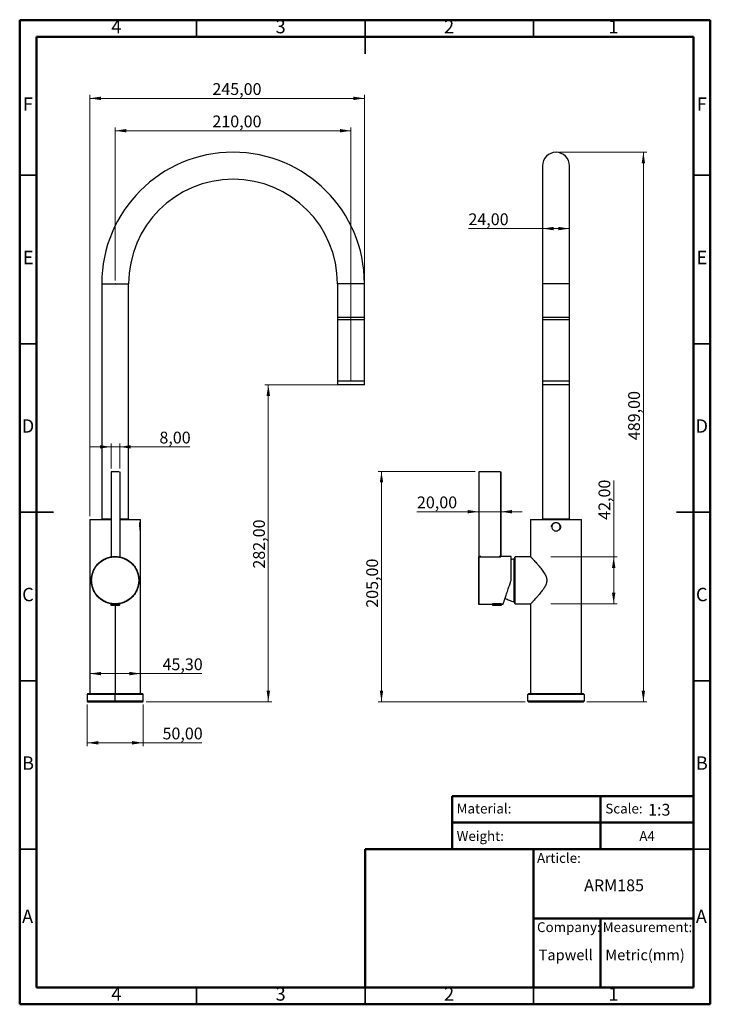
# Model space of a CAD drawing. Units: millimetres. Extents: x 2 to 208, y 2 to 295.
import ezdxf

# ---------------------------------------------------------------- set-up
doc = ezdxf.new("R2010")
doc.units = ezdxf.units.MM
doc.header["$PDSIZE"] = -1
doc.styles.add('SLDTEXTSTYLE0', font='TXT', dxfattribs={"width": 0.7})
doc.styles.add('SLDTEXTSTYLE1', font='TXT', dxfattribs={"width": 0.75})
doc.dimstyles.new('SLDDIMSTYLE0', dxfattribs={"dimtxt": 3.5, "dimasz": 3.302, "dimexe": 0, "dimexo": 0.0625, "dimgap": 0.875, "dimtad": 1, "dimlfac": 3, "dimrnd": 1e-09, "dimzin": 12, "dimdsep": 46, "dimtxsty": 'SLDTEXTSTYLE1', "dimsah": 1, "dimcen": 0.09, "dimadec": 0, "dimazin": 3, "dimtfac": 1, "dimtofl": 0, "dimtmove": 0, "dimatfit": 3, "dimfxl": 0, "dimfrac": 2, "dimtolj": 1, "dimtzin": 12, "dimarcsym": 0})
doc.dimstyles.new('SLDDIMSTYLE1', dxfattribs={"dimtxt": 3.5, "dimasz": 3.302, "dimexe": 0, "dimexo": 0.0625, "dimgap": 0.875, "dimtad": 1, "dimlfac": 3, "dimrnd": 1e-09, "dimzin": 12, "dimdsep": 46, "dimtxsty": 'SLDTEXTSTYLE1', "dimsah": 1, "dimcen": 0.09, "dimadec": 0, "dimazin": 3, "dimtfac": 1, "dimtmove": 0, "dimatfit": 0, "dimfxl": 0, "dimfrac": 2, "dimtolj": 1, "dimtzin": 12, "dimarcsym": 0})

# ---------------------------------------------------------------- blocks, each defined once
blk = doc.blocks.new('_D')
at = {"color": 7, "linetype": 'Continuous', "lineweight": 0}
for p, q in [((30.84, 217.29), (30.84, 262.69)), ((30.84, 261.69), (100.84, 261.69)), ((100.84, 187.33), (100.84, 262.69))]:
    blk.add_line(p, q, dxfattribs=at)
at = {"color": 7, "linetype": 'Continuous', "lineweight": 18}
for points in [[(30.84, 261.69), (34.15, 261.18), (34.15, 262.2)], [(100.84, 261.69), (97.54, 262.2), (97.54, 261.18)]]:
    blk.add_solid(points, dxfattribs=at)
at = {"color": 7, "linetype": 'Continuous', "lineweight": 18, "insert": (59.7, 266.2), "char_height": 3.5, "attachment_point": 1, "style": 'SLDTEXTSTYLE1'}
blk.add_mtext('210,00', dxfattribs=at)
blk = doc.blocks.new('_D_1')
at = {"color": 7, "linetype": 'Continuous', "lineweight": 0}
for p, q in [((99.84, 186.33), (75.3, 186.33)), ((76.3, 186.33), (76.3, 92.29)), ((40.01, 92.29), (77.3, 92.29))]:
    blk.add_line(p, q, dxfattribs=at)
at = {"color": 7, "linetype": 'Continuous', "lineweight": 18}
for points in [[(76.3, 186.33), (75.79, 183.03), (76.81, 183.03)], [(76.3, 92.29), (76.81, 95.59), (75.79, 95.59)]]:
    blk.add_solid(points, dxfattribs=at)
at = {"color": 7, "linetype": 'Continuous', "lineweight": 18, "insert": (71.79, 131.77), "char_height": 3.5, "attachment_point": 1, "rotation": 90, "style": 'SLDTEXTSTYLE1'}
blk.add_mtext('282,00', dxfattribs=at)
blk = doc.blocks.new('_D_2')
at = {"color": 7, "linetype": 'Continuous', "lineweight": 0}
for p, q in [((23.29, 147.29), (23.29, 272.29)), ((104.84, 187.4), (104.84, 272.29)), ((23.29, 271.29), (104.84, 271.29))]:
    blk.add_line(p, q, dxfattribs=at)
at = {"color": 7, "linetype": 'Continuous', "lineweight": 18}
for points in [[(23.29, 271.29), (26.6, 270.78), (26.6, 271.8)], [(104.84, 271.29), (101.54, 271.8), (101.54, 270.78)]]:
    blk.add_solid(points, dxfattribs=at)
at = {"color": 7, "linetype": 'Continuous', "lineweight": 18, "insert": (59.7, 275.8), "char_height": 3.5, "attachment_point": 1, "style": 'SLDTEXTSTYLE1'}
blk.add_mtext('245,00', dxfattribs=at)
blk = doc.blocks.new('_D_3')
at = {"color": 7, "linetype": 'Continuous', "lineweight": 0}
for p, q in [((29.61, 167.89), (23.26, 167.89)), ((29.61, 161.52), (29.61, 168.89)), ((29.61, 167.89), (32.18, 167.89)), ((32.18, 161.52), (32.18, 168.89)), ((32.18, 167.89), (53.04, 167.89))]:
    blk.add_line(p, q, dxfattribs=at)
at = {"color": 7, "linetype": 'Continuous', "lineweight": 18}
for points in [[(29.61, 167.89), (26.31, 168.39), (26.31, 167.38)], [(32.18, 167.89), (35.48, 167.38), (35.48, 168.39)]]:
    blk.add_solid(points, dxfattribs=at)
at = {"color": 7, "linetype": 'Continuous', "lineweight": 18, "insert": (43.98, 172.4), "char_height": 3.5, "attachment_point": 1, "style": 'SLDTEXTSTYLE1'}
blk.add_mtext('8,00', dxfattribs=at)
blk = doc.blocks.new('_D_4')
at = {"color": 7, "linetype": 'Continuous', "lineweight": 0}
for p, q in [((23.29, 100.62), (38.39, 100.62)), ((38.39, 100.62), (56.54, 100.62))]:
    blk.add_line(p, q, dxfattribs=at)
at = {"color": 7, "linetype": 'Continuous', "lineweight": 18}
for points in [[(23.29, 100.62), (26.6, 100.11), (26.6, 101.12)], [(38.39, 100.62), (35.09, 101.12), (35.09, 100.11)]]:
    blk.add_solid(points, dxfattribs=at)
at = {"color": 7, "linetype": 'Continuous', "lineweight": 18, "insert": (44.9, 105.13), "char_height": 3.5, "attachment_point": 1, "style": 'SLDTEXTSTYLE1'}
blk.add_mtext('45,30', dxfattribs=at)
blk = doc.blocks.new('_D_5')
at = {"color": 7, "linetype": 'Continuous', "lineweight": 0}
for p, q in [((22.51, 91.46), (22.51, 79.08)), ((39.18, 91.46), (39.18, 79.08)), ((22.51, 80.08), (39.18, 80.08)), ((39.18, 80.08), (56.54, 80.08))]:
    blk.add_line(p, q, dxfattribs=at)
at = {"color": 7, "linetype": 'Continuous', "lineweight": 18}
for points in [[(22.51, 80.08), (25.81, 79.58), (25.81, 80.59)], [(39.18, 80.08), (35.88, 80.59), (35.88, 79.58)]]:
    blk.add_solid(points, dxfattribs=at)
at = {"color": 7, "linetype": 'Continuous', "lineweight": 18, "insert": (44.9, 84.6), "char_height": 3.5, "attachment_point": 1, "style": 'SLDTEXTSTYLE1'}
blk.add_mtext('50,00', dxfattribs=at)
blk = doc.blocks.new('_D_6')
at = {"color": 7, "linetype": 'Continuous', "lineweight": 0}
for p, q in [((162.7, 255.29), (188.63, 255.29)), ((187.63, 255.29), (187.63, 92.29)), ((170.87, 92.29), (188.63, 92.29))]:
    blk.add_line(p, q, dxfattribs=at)
at = {"color": 7, "linetype": 'Continuous', "lineweight": 18}
for points in [[(187.63, 255.29), (187.12, 251.99), (188.14, 251.99)], [(187.63, 92.29), (188.14, 95.59), (187.12, 95.59)]]:
    blk.add_solid(points, dxfattribs=at)
at = {"color": 7, "linetype": 'Continuous', "lineweight": 18, "insert": (183.12, 169.88), "char_height": 3.5, "attachment_point": 1, "rotation": 90, "style": 'SLDTEXTSTYLE1'}
blk.add_mtext('489,00', dxfattribs=at)
blk = doc.blocks.new('_D_7')
at = {"color": 7, "linetype": 'Continuous', "lineweight": 0}
for q in [(135.7, 232.66), (165.7, 232.66)]:
    blk.add_line((157.7, 232.66), q, dxfattribs=at)
at = {"color": 7, "linetype": 'Continuous', "lineweight": 18}
for points in [[(157.7, 232.66), (161.01, 232.15), (161.01, 233.17)], [(165.7, 232.66), (162.4, 233.17), (162.4, 232.15)]]:
    blk.add_solid(points, dxfattribs=at)
at = {"color": 7, "linetype": 'Continuous', "lineweight": 18, "insert": (135.7, 237.17), "char_height": 3.5, "attachment_point": 1, "style": 'SLDTEXTSTYLE1'}
blk.add_mtext('24,00', dxfattribs=at)
blk = doc.blocks.new('_D_8')
at = {"color": 7, "linetype": 'Continuous', "lineweight": 0}
for p, q in [((137.75, 160.62), (108.89, 160.62)), ((109.89, 92.29), (109.89, 160.62)), ((152.54, 92.29), (108.89, 92.29))]:
    blk.add_line(p, q, dxfattribs=at)
at = {"color": 7, "linetype": 'Continuous', "lineweight": 18}
for points in [[(109.89, 160.62), (109.39, 157.32), (110.4, 157.32)], [(109.89, 92.29), (110.4, 95.59), (109.39, 95.59)]]:
    blk.add_solid(points, dxfattribs=at)
at = {"color": 7, "linetype": 'Continuous', "lineweight": 18, "insert": (105.38, 120.15), "char_height": 3.5, "attachment_point": 1, "rotation": 90, "style": 'SLDTEXTSTYLE1'}
blk.add_mtext('205,00', dxfattribs=at)
blk = doc.blocks.new('_D_9')
at = {"color": 7, "linetype": 'Continuous', "lineweight": 0}
for p, q in [((178.82, 135.24), (178.82, 157.88)), ((160.19, 135.24), (179.82, 135.24)), ((178.82, 135.24), (178.82, 121.34)), ((160.19, 121.34), (179.82, 121.34))]:
    blk.add_line(p, q, dxfattribs=at)
at = {"color": 7, "linetype": 'Continuous', "lineweight": 18}
for points in [[(178.82, 135.24), (178.31, 131.94), (179.33, 131.94)], [(178.82, 121.34), (179.33, 124.64), (178.31, 124.64)]]:
    blk.add_solid(points, dxfattribs=at)
at = {"color": 7, "linetype": 'Continuous', "lineweight": 18, "insert": (174.31, 146.24), "char_height": 3.5, "attachment_point": 1, "rotation": 90, "style": 'SLDTEXTSTYLE1'}
blk.add_mtext('42,00', dxfattribs=at)
blk = doc.blocks.new('_D_10')
at = {"color": 7, "linetype": 'Continuous', "lineweight": 0}
for p, q in [((138.75, 148.65), (120.42, 148.65)), ((138.75, 148.65), (145.32, 148.65)), ((145.32, 148.65), (151.67, 148.65))]:
    blk.add_line(p, q, dxfattribs=at)
at = {"color": 7, "linetype": 'Continuous', "lineweight": 18}
for points in [[(138.75, 148.65), (135.45, 149.16), (135.45, 148.15)], [(145.32, 148.65), (148.62, 148.15), (148.62, 149.16)]]:
    blk.add_solid(points, dxfattribs=at)
at = {"color": 7, "linetype": 'Continuous', "lineweight": 18, "insert": (120.42, 153.17), "char_height": 3.5, "attachment_point": 1, "style": 'SLDTEXTSTYLE1'}
blk.add_mtext('20,00', dxfattribs=at)

msp = doc.modelspace()

# ---------------------------------------------------------------- linework, layer by layer
at = {"color": 7, "linetype": 'Continuous', "lineweight": 50}
for p, q in [((2.5, 2.5), (2.5, 294.5)), ((2.5, 294.5), (207.5, 294.5)), ((207.5, 294.5), (207.5, 2.5)), ((7.5, 7.5), (7.5, 289.5)), ((7.5, 289.5), (202.5, 289.5)), ((202.5, 289.5), (202.5, 7.5)), ((130.87, 48.5), (130.87, 64.2894)), ((130.87, 64.2894), (202.5, 64.2894)), ((174.9355, 64.2894), (174.9355, 48.5)), ((130.87, 56.3947), (202.5, 56.3947)), ((105, 7.5), (105, 48.5)), ((105, 48.5), (202.5, 48.5)), ((155, 7.5), (155, 48.5)), ((155, 28), (202.5, 28)), ((174.9355, 28), (174.9355, 7.5)), ((202.5, 7.5), (7.5, 7.5)), ((207.5, 2.5), (2.5, 2.5))]:
    msp.add_line(p, q, dxfattribs=at)
at = {"color": 7, "linetype": 'Continuous', "lineweight": 35}
for p, q in [((55, 289.5), (55, 294.5)), ((105, 294.501), (105, 284.499)), ((105, 289.5), (105, 294.5)), ((155, 289.5), (155, 294.5)), ((7.5, 248.5), (2.5, 248.5)), ((202.5, 248.5), (207.5, 248.5)), ((7.5, 198.5), (2.5, 198.5)), ((202.5, 198.5), (207.5, 198.5)), ((2.499, 148.5), (12.501, 148.5)), ((7.5, 148.5), (2.5, 148.5)), ((207.501, 148.5), (197.499, 148.5)), ((202.5, 148.5), (207.5, 148.5)), ((7.5, 98.5), (2.5, 98.5)), ((202.5, 98.5), (207.5, 98.5)), ((7.5, 48.5), (2.5, 48.5)), ((202.5, 48.5), (207.5, 48.5)), ((55, 7.5), (55, 2.5)), ((105, 2.499), (105, 7.5)), ((105, 7.5), (105, 2.5)), ((155, 7.5), (155, 2.5))]:
    msp.add_line(p, q, dxfattribs=at)
at = {"color": 7, "linetype": 'Continuous', "lineweight": 25}
for p, q in [((157.7049, 251.2902), (157.7049, 216.2902)), ((165.7049, 216.2902), (165.7049, 251.2902)), ((26.8446, 216.2902), (26.8446, 146.2902)), ((26.8446, 216.2902), (34.8446, 216.2902)), ((34.8446, 146.2902), (34.8446, 216.2902)), ((96.8446, 216.2902), (96.8446, 206.3569)), ((104.8446, 216.2902), (96.8446, 216.2902)), ((104.8446, 206.3569), (104.8446, 216.2902)), ((157.7049, 216.2902), (157.7049, 206.3569)), ((165.7049, 216.2902), (157.7049, 216.2902)), ((165.7049, 206.3569), (165.7049, 216.2902)), ((96.8446, 206.3569), (96.9113, 206.2902)), ((96.8446, 206.3569), (104.8446, 206.3569)), ((96.9113, 206.2902), (96.8446, 206.2235)), ((96.8446, 206.2235), (96.8446, 205.6902)), ((104.8446, 206.2235), (96.8446, 206.2235)), ((96.8446, 205.6902), (96.9113, 205.6235)), ((96.8446, 205.6902), (104.8446, 205.6902)), ((96.9113, 205.6235), (96.8446, 205.5569)), ((96.8446, 205.5569), (96.8446, 187.4984)), ((104.8446, 205.5569), (96.8446, 205.5569)), ((104.7779, 206.2902), (96.9113, 206.2902)), ((104.7779, 205.6235), (96.9113, 205.6235)), ((104.7779, 206.2902), (104.8446, 206.3569)), ((104.8446, 206.2235), (104.7779, 206.2902)), ((104.7779, 205.6235), (104.8446, 205.6902)), ((104.8446, 205.5569), (104.7779, 205.6235)), ((104.8446, 205.6902), (104.8446, 206.2235)), ((104.8446, 187.4984), (104.8446, 205.5569)), ((157.7049, 206.3569), (157.7716, 206.2902)), ((157.7049, 206.3569), (157.7049, 206.2235)), ((157.7049, 206.3569), (165.7049, 206.3569)), ((157.7716, 206.2902), (157.7049, 206.2235)), ((157.7049, 206.2235), (157.7049, 205.6902)), ((165.7049, 206.2235), (157.7049, 206.2235)), ((157.7049, 205.6902), (157.7716, 205.6235)), ((157.7049, 205.6902), (157.7049, 205.5569)), ((157.7049, 205.6902), (165.7049, 205.6902)), ((157.7716, 205.6235), (157.7049, 205.5569)), ((157.7049, 205.5569), (157.7049, 187.4984)), ((165.7049, 205.5569), (157.7049, 205.5569)), ((165.6382, 206.2902), (157.7716, 206.2902)), ((165.6382, 205.6235), (157.7716, 205.6235)), ((165.6382, 206.2902), (165.7049, 206.3569)), ((165.7049, 206.2235), (165.6382, 206.2902)), ((165.6382, 205.6235), (165.7049, 205.6902)), ((165.7049, 205.5569), (165.6382, 205.6235)), ((165.7049, 206.2235), (165.7049, 206.3569)), ((165.7049, 205.6902), (165.7049, 206.2235)), ((165.7049, 205.5569), (165.7049, 205.6902)), ((165.7049, 187.4984), (165.7049, 205.5569)), ((96.8446, 187.4984), (96.9113, 187.4317)), ((96.8446, 187.4984), (104.8446, 187.4984)), ((96.8446, 187.4317), (96.8446, 186.3969)), ((104.8446, 187.4317), (96.8446, 187.4317)), ((104.7779, 187.4317), (104.8446, 187.4984)), ((104.8446, 186.3969), (104.8446, 187.4317)), ((157.7049, 187.4984), (157.7716, 187.4317)), ((157.7049, 187.4984), (157.7049, 187.4317)), ((157.7049, 187.4984), (165.7049, 187.4984)), ((157.7049, 187.4317), (157.7049, 186.3969)), ((165.7049, 187.4317), (157.7049, 187.4317)), ((165.6382, 187.4317), (165.7049, 187.4984)), ((165.7049, 187.4317), (165.7049, 187.4984)), ((165.7049, 186.3969), (165.7049, 187.4317)), ((96.8446, 186.3969), (96.9113, 186.3302)), ((96.8446, 186.3969), (104.8446, 186.3969)), ((104.7779, 186.3302), (96.9113, 186.3302)), ((104.7779, 186.3302), (104.8446, 186.3969)), ((157.7049, 186.3969), (157.7716, 186.3302)), ((157.7049, 186.3969), (157.7049, 146.2902)), ((157.7049, 186.3969), (165.7049, 186.3969)), ((165.6382, 186.3302), (157.7716, 186.3302)), ((165.6382, 186.3302), (165.7049, 186.3969)), ((165.7049, 146.2902), (165.7049, 186.3969)), ((29.6113, 160.6235), (32.0779, 160.6235)), ((29.6113, 160.5235), (29.6113, 135.2653)), ((32.1779, 160.5235), (32.1779, 135.2469)), ((138.7549, 160.6235), (145.2216, 160.6235)), ((145.2216, 160.5235), (138.7549, 160.5235)), ((138.7549, 160.5235), (138.7549, 135.2469)), ((145.2216, 160.5235), (145.2216, 135.2469)), ((145.3216, 160.5235), (145.3216, 135.2653)), ((23.2946, 146.2902), (23.2946, 94.6235)), ((26.8446, 146.3235), (26.8446, 146.4569)), ((29.5934, 146.4569), (26.8446, 146.4569)), ((34.8446, 146.4569), (32.1981, 146.4569)), ((34.8446, 146.4569), (34.8446, 146.3235)), ((38.3946, 145.4902), (38.3946, 146.2902)), ((154.1549, 146.2902), (154.1549, 135.3235)), ((157.7049, 146.4569), (157.7049, 146.3235)), ((161.7049, 146.4569), (157.7049, 146.4569)), ((161.7049, 146.4569), (161.7049, 146.3235)), ((165.7049, 146.4569), (161.7049, 146.4569)), ((165.7049, 146.3235), (165.7049, 146.4569)), ((169.2549, 94.6235), (169.2549, 146.2902)), ((38.3946, 94.6235), (38.3946, 142.9235)), ((30.4306, 135.2992), (30.8446, 135.3235)), ((139.4049, 135.3735), (138.7549, 135.3735)), ((138.7549, 135.2469), (145.2216, 135.2469)), ((148.3882, 135.3735), (144.8549, 135.3735)), ((148.3882, 134.4405), (149.3216, 134.7402)), ((149.5216, 134.5769), (149.3216, 134.7402)), ((149.5882, 135.2402), (149.5216, 135.1735)), ((154.1764, 135.2402), (149.5882, 135.2402)), ((29.5113, 121.2902), (29.5113, 120.9902)), ((30.8446, 121.2569), (30.3166, 121.2877)), ((30.8446, 120.9902), (30.8446, 121.2902)), ((30.8446, 121.2902), (30.8446, 120.9902)), ((30.8446, 121.2569), (30.8446, 94.6235)), ((32.1779, 120.9902), (32.1779, 121.2902)), ((138.7549, 121.2069), (142.9549, 121.2069)), ((142.8216, 121.2902), (142.8216, 120.9902)), ((145.3549, 121.2069), (145.9882, 121.2069)), ((145.4882, 120.9902), (145.4882, 121.2902)), ((149.3216, 121.8402), (149.5216, 122.0035)), ((149.5216, 121.4069), (149.5882, 121.3402)), ((149.5882, 121.3402), (154.1867, 121.3402)), ((154.1549, 121.2569), (154.1549, 94.6235)), ((22.6779, 94.6235), (22.5113, 94.4569)), ((22.5113, 94.4569), (22.5113, 92.4569)), ((30.8446, 94.4569), (30.8446, 94.6235)), ((30.8446, 92.4569), (30.8446, 94.4569)), ((39.1779, 94.4569), (39.0113, 94.6235)), ((39.1779, 92.4569), (39.1779, 94.4569)), ((153.3716, 94.4569), (153.5382, 94.6235)), ((153.3716, 92.4569), (153.3716, 94.4569)), ((169.8716, 94.6235), (170.0382, 94.4569)), ((170.0382, 94.4569), (170.0382, 92.4569)), ((22.5113, 92.4569), (22.6779, 92.2902)), ((30.8446, 92.2902), (30.8446, 92.4569)), ((39.0113, 92.2902), (39.1779, 92.4569)), ((153.5382, 92.2902), (153.3716, 92.4569)), ((170.0382, 92.4569), (169.8716, 92.2902))]:
    msp.add_line(p, q, dxfattribs=at)
for centre, radius, start, end in [((65.8446, 216.2902), 39, 0, 180), ((161.7049, 251.2902), 4, 0, 180), ((65.8446, 216.2902), 31, 0, 180), ((29.6113, 120.9902), 0.1, 180, 270), ((32.0779, 120.9902), 0.1, 270, 0)]:
    msp.add_arc(centre, radius, start, end, dxfattribs=at)
for points, knots in [([(23.2946, 146.2902), (23.3227, 146.2902), (23.3789, 146.2902), (23.8279, 146.2902), (24.5256, 146.2902), (25.4719, 146.2902), (26.6224, 146.2902), (27.9388, 146.2902), (28.9593, 146.2902), (29.5313, 146.2902), (29.6113, 146.2902)], [0, 0, 0, 0, 0.13961279, 0.27922557, 0.41883836, 0.55845114, 0.69806393, 0.83767671, 0.9772895, 1, 1, 1, 1]), ([(32.1779, 146.2902), (32.2245, 146.2902), (32.7627, 146.2902), (33.7501, 146.2902), (35.0669, 146.2902), (36.2172, 146.2902), (37.1636, 146.2902), (37.8613, 146.2902), (38.3103, 146.2902), (38.3665, 146.2902), (38.3946, 146.2902)], [0, 0, 0, 0, 0.01335856, 0.15430734, 0.29525612, 0.43620489, 0.57715367, 0.71810245, 0.85905122, 1, 1, 1, 1]), ([(38.1946, 144.1569), (38.1946, 143.9825), (38.1946, 143.6338), (38.1946, 143.3323), (38.1946, 143.2071), (38.1946, 143.2036)], [0, 0, 0, 0, 0.49296357, 0.98592713, 1, 1, 1, 1]), ([(38.2946, 144.1569), (38.2946, 143.9956), (38.2946, 143.673), (38.2946, 143.3941), (38.2946, 143.2783), (38.2946, 143.2751)], [0, 0, 0, 0, 0.49296327, 0.98592654, 1, 1, 1, 1]), ([(38.2946, 143.2751), (38.2946, 143.1755), (38.2946, 142.9735), (38.2946, 142.9404), (38.2946, 142.9235)], [0, 0, 0, 0, 0.49289706, 1, 1, 1, 1]), ([(160.4716, 144.1569), (160.4899, 143.9956), (160.5264, 143.673), (160.7219, 143.3941), (160.8393, 143.2783), (160.8426, 143.2751)], [0, 0, 0, 0, 0.49296327, 0.98592654, 1, 1, 1, 1]), ([(160.8426, 143.2751), (160.9671, 143.1778), (161.2197, 142.9805), (161.7049, 142.8946), (162.1902, 142.9805), (162.4427, 143.1778), (162.5672, 143.2751)], [0, 0, 0, 0, 0.24644863, 0.50000019, 0.75355175, 1, 1, 1, 1]), ([(162.5672, 143.2751), (162.5705, 143.2783), (162.688, 143.3941), (162.8834, 143.673), (162.92, 143.9956), (162.9382, 144.1569)], [0, 0, 0, 0, 0.01407344, 0.50703672, 1, 1, 1, 1]), ([(163.0382, 144.1569), (163.0185, 143.9825), (162.9789, 143.6338), (162.7677, 143.3323), (162.6407, 143.2071), (162.6372, 143.2036)], [0, 0, 0, 0, 0.49296357, 0.98592713, 1, 1, 1, 1]), ([(29.5704, 121.3854), (29.4528, 121.4043), (29.0563, 121.4683), (28.4091, 121.6785), (27.6474, 122.0064), (26.9342, 122.4251), (26.281, 122.9174), (25.6989, 123.4738), (25.0584, 124.2407), (24.4827, 125.2), (24.1106, 126.1889), (23.9333, 126.951), (23.8506, 127.4819), (23.81, 128.0192), (23.8094, 128.5605), (23.852, 129.108), (23.9329, 129.6278), (24.0524, 130.1401), (24.2045, 130.6283), (24.3972, 131.1174), (24.6359, 131.6109), (24.9314, 132.1148), (25.261, 132.5789), (25.6028, 132.9885), (25.9429, 133.3423), (26.3852, 133.7422), (26.9471, 134.1633), (27.6554, 134.5778), (28.4099, 134.9021), (29.067, 135.1146), (29.4764, 135.1805), (29.6093, 135.2018)], [0, 0, 0, 0, 0.01644604, 0.05549506, 0.09607965, 0.13704471, 0.17973787, 0.22308896, 0.26576038, 0.34313353, 0.40845977, 0.43679983, 0.46229828, 0.4864924, 0.51142433, 0.53579033, 0.56260687, 0.58780136, 0.61594226, 0.64346067, 0.6731129, 0.70629847, 0.74023244, 0.76714398, 0.7935447, 0.8194798, 0.86200304, 0.90248344, 0.94270561, 0.98141255, 1, 1, 1, 1]), ([(32.1632, 135.1872), (32.2652, 135.1707), (32.6458, 135.1088), (33.2773, 134.9025), (34.0384, 134.5758), (34.7509, 134.1579), (35.4037, 133.6668), (35.9857, 133.1115), (36.6268, 132.3454), (37.2037, 131.3863), (37.5767, 130.3974), (37.7548, 129.6351), (37.838, 129.1037), (37.879, 128.566), (37.88, 128.0244), (37.8378, 127.4771), (37.7572, 126.9574), (37.6381, 126.445), (37.4862, 125.9561), (37.2933, 125.4661), (37.0542, 124.9712), (36.7581, 124.466), (36.4277, 124.0009), (36.0851, 123.5905), (35.7445, 123.2363), (35.3016, 122.8363), (34.7393, 122.4152), (34.0309, 122.0011), (33.2766, 121.6776), (32.6333, 121.4687), (32.2379, 121.4047), (32.1188, 121.3854)], [0, 0, 0, 0, 0.01433743, 0.05349216, 0.09418336, 0.13524806, 0.17803771, 0.22150238, 0.26431363, 0.34201501, 0.40765979, 0.43613488, 0.46177074, 0.48610372, 0.51114639, 0.53558196, 0.56246904, 0.5877624, 0.6160179, 0.64370825, 0.67355348, 0.70695249, 0.74110707, 0.76816386, 0.79470588, 0.82077874, 0.86346946, 0.90410901, 0.94444279, 0.98325934, 1, 1, 1, 1]), ([(145.2216, 135.2469), (145.2342, 135.2472), (145.2535, 135.2476), (145.2767, 135.2499), (145.2954, 135.2527), (145.3099, 135.2566), (145.3198, 135.261), (145.3209, 135.2638), (145.3216, 135.2653)], [0, 0, 0, 0, 0.238082623, 0.364201979, 0.494844029, 0.694089823, 0.833808043, 1, 1, 1, 1]), ([(154.1549, 135.3235), (154.1635, 135.3143), (154.1808, 135.2956), (154.3204, 135.1455), (154.5418, 134.9068), (154.8475, 134.5746), (155.2277, 134.1582), (155.67, 133.6667), (156.1591, 133.1116), (156.8156, 132.3454), (157.5901, 131.3863), (158.2723, 130.3974), (158.6598, 129.6351), (158.8583, 129.1037), (158.9627, 128.566), (158.9652, 128.0244), (158.8577, 127.4771), (158.6653, 126.9574), (158.4059, 126.445), (158.1083, 125.9561), (157.7716, 125.4661), (157.4018, 124.9712), (157.001, 124.466), (156.614, 124.0009), (156.2635, 123.5905), (155.9547, 123.2363), (155.6001, 122.8363), (155.2208, 122.4149), (154.8444, 122.0021), (154.5418, 121.6738), (154.3213, 121.4359), (154.1811, 121.2851), (154.1636, 121.2662), (154.1549, 121.2569)], [0, 0, 0, 0, 0.03341717, 0.0673894, 0.10234219, 0.13866657, 0.17532437, 0.213522, 0.25232221, 0.29053911, 0.35990188, 0.41850191, 0.44392117, 0.46680588, 0.48852754, 0.51088273, 0.53269597, 0.55669763, 0.5792766, 0.60449983, 0.62921856, 0.65586091, 0.68567566, 0.71616491, 0.74031807, 0.7640117, 0.78728651, 0.82539583, 0.86167411, 0.89767942, 0.93233032, 0.96635672, 1, 1, 1, 1]), ([(145.9882, 121.2069), (145.9914, 121.2167), (145.9975, 121.2355), (146.046, 121.3772), (146.1145, 121.5792), (146.2094, 121.8599), (146.337, 122.2358), (146.5034, 122.7267), (146.6949, 123.2927), (146.9103, 123.9273), (147.1477, 124.628), (147.3887, 125.3405), (147.6294, 126.0501), (147.8511, 126.7051), (148.1074, 127.4601), (148.2846, 127.984), (148.3882, 128.2902)], [0, 0, 0, 0, 0.07461525, 0.14229644, 0.20558013, 0.26761858, 0.3412458, 0.41748132, 0.4964036, 0.56856673, 0.64569765, 0.72782953, 0.78808784, 0.85499327, 0.91523634, 1, 1, 1, 1]), ([(29.7995, 121.2902), (29.7293, 121.2902), (29.5601, 121.2902), (29.5293, 121.2902), (29.5113, 121.2902)], [0, 0, 0, 0, 0.41469493, 1, 1, 1, 1]), ([(29.7631, 121.2902), (29.7538, 121.2915), (29.6645, 121.3045), (29.6141, 121.3143), (29.6446, 121.3093), (29.6446, 121.3093)], [0, 0, 0, 0, 0.10381621, 0.9997483, 1, 1, 1, 1]), ([(31.9885, 121.3623), (31.8818, 121.338), (31.7525, 121.3085), (31.6181, 121.302), (31.5946, 121.3008)], [0, 0, 0, 0, 0.82480945, 1, 1, 1, 1]), ([(32.1779, 121.2902), (32.1599, 121.2902), (32.1291, 121.2902), (31.9598, 121.2902), (31.8896, 121.2902)], [0, 0, 0, 0, 0.5852533, 1, 1, 1, 1]), ([(143.3268, 121.2902), (143.2879, 121.2902), (143.1174, 121.2902), (142.8818, 121.2902), (142.8417, 121.2902), (142.8216, 121.2902)], [0, 0, 0, 0, 0.12867387, 0.56433694, 1, 1, 1, 1]), ([(144.9829, 121.2902), (144.88, 121.2902), (144.6319, 121.2902), (144.1549, 121.2902), (143.6779, 121.2902), (143.4298, 121.2902), (143.3268, 121.2902)], [0, 0, 0, 0, 0.20734262, 0.49998062, 0.79261861, 1, 1, 1, 1]), ([(145.4882, 121.2902), (145.4682, 121.2902), (145.428, 121.2902), (145.1925, 121.2902), (145.0219, 121.2902), (144.9829, 121.2902)], [0, 0, 0, 0, 0.43563772, 0.87127544, 1, 1, 1, 1]), ([(144.983, 121.2902), (145.0219, 121.2902), (145.1925, 121.2902), (145.428, 121.2902), (145.4682, 121.2902), (145.4882, 121.2902)], [0, 0, 0, 0, 0.12866936, 0.56433468, 1, 1, 1, 1])]:
    msp.add_open_spline(points, degree=3, knots=knots, dxfattribs=at)
for points in [[(154.1549, 146.2902), (154.183, 146.2902), (154.2392, 146.2902), (154.6882, 146.2902), (155.3859, 146.2902), (156.3321, 146.2902), (157.4833, 146.2902), (158.797, 146.2902), (160.2225, 146.2902), (161.7049, 146.2902), (163.1873, 146.2902), (164.6128, 146.2902), (165.9266, 146.2902), (167.0777, 146.2902), (168.0239, 146.2902), (168.7217, 146.2902), (169.1706, 146.2902), (169.2268, 146.2902), (169.2549, 146.2902)], [(38.1946, 144.1569), (38.1946, 144.3314), (38.1946, 144.6804), (38.1946, 145.1242), (38.1946, 145.4208), (38.1946, 145.5249), (38.1946, 145.4208), (38.1946, 145.1242), (38.1946, 144.6804), (38.1946, 144.3314), (38.1946, 144.1569)], [(38.2946, 145.3902), (38.2946, 145.3717), (38.2946, 145.3346), (38.2946, 145.0494), (38.2946, 144.6417), (38.2946, 144.3185), (38.2946, 144.1569)], [(160.3716, 144.1569), (160.3916, 144.3314), (160.4317, 144.6804), (160.74, 145.1242), (161.1808, 145.4208), (161.7049, 145.5249), (162.2291, 145.4208), (162.6698, 145.1242), (162.9781, 144.6804), (163.0182, 144.3314), (163.0382, 144.1569)], [(162.9382, 144.1569), (162.9197, 144.3183), (162.8826, 144.6411), (162.5974, 145.0517), (162.1898, 145.326), (161.7049, 145.4223), (161.2201, 145.326), (160.8124, 145.0517), (160.5272, 144.6411), (160.4901, 144.3183), (160.4716, 144.1569)], [(30.8446, 121.2069), (30.381, 121.2332), (29.4538, 121.286), (28.1165, 121.7071), (26.8839, 122.3618), (25.8036, 123.2495), (24.9171, 124.3295), (24.2583, 125.5621), (23.8526, 126.8994), (23.7156, 128.2902), (23.8526, 129.681), (24.2583, 131.0183), (24.9171, 132.2509), (25.8036, 133.3309), (26.8839, 134.2186), (28.1165, 134.8733), (29.4538, 135.2945), (30.381, 135.3472), (30.8446, 135.3735)], [(30.8446, 121.3069), (30.3875, 121.3329), (29.4734, 121.3848), (28.155, 121.8001), (26.9399, 122.4455), (25.8748, 123.3206), (25.0007, 124.3854), (24.3513, 125.6006), (23.9513, 126.919), (23.8163, 128.2902), (23.9513, 129.6614), (24.3513, 130.9798), (25.0007, 132.195), (25.8748, 133.2598), (26.9399, 134.1349), (28.155, 134.7803), (29.4734, 135.1956), (30.3875, 135.2475), (30.8446, 135.2735)], [(29.6113, 135.2653), (30.0224, 135.3194), (30.8446, 135.4276), (31.6668, 135.3194), (32.0779, 135.2653)], [(30.8446, 135.3735), (31.3082, 135.3472), (32.2354, 135.2945), (33.5727, 134.8733), (34.8053, 134.2186), (35.8856, 133.3309), (36.7721, 132.2509), (37.4309, 131.0183), (37.8366, 129.681), (37.9736, 128.2902), (37.8366, 126.8994), (37.4309, 125.5621), (36.7721, 124.3295), (35.8856, 123.2495), (34.8053, 122.3618), (33.5727, 121.7071), (32.2354, 121.286), (31.3082, 121.2332), (30.8446, 121.2069)], [(30.8446, 135.3735), (30.8446, 135.372), (30.8446, 135.369), (30.8446, 135.3459), (30.8446, 135.3128), (30.8446, 135.2866), (30.8446, 135.2735)], [(30.8446, 135.2735), (31.3017, 135.2475), (32.2158, 135.1956), (33.5342, 134.7803), (34.7493, 134.1349), (35.8144, 133.2598), (36.6885, 132.195), (37.3379, 130.9798), (37.7379, 129.6614), (37.873, 128.2902), (37.7379, 126.919), (37.3379, 125.6006), (36.6885, 124.3854), (35.8144, 123.3206), (34.7493, 122.4455), (33.5342, 121.8001), (32.2158, 121.3848), (31.3017, 121.3329), (30.8446, 121.3069)], [(138.6549, 135.2735), (138.6549, 135.2475), (138.6549, 135.1956), (138.6549, 134.7803), (138.6549, 134.1349), (138.6549, 133.2598), (138.6549, 132.195), (138.6549, 130.9798), (138.6549, 129.6614), (138.6549, 128.2902), (138.6549, 126.919), (138.6549, 125.6006), (138.6549, 124.3854), (138.6549, 123.3206), (138.6549, 122.4455), (138.6549, 121.8001), (138.6549, 121.3848), (138.6549, 121.3329), (138.6549, 121.3069)], [(138.7549, 135.3735), (138.7549, 135.3472), (138.7549, 135.2945), (138.7549, 134.8733), (138.7549, 134.2186), (138.7549, 133.3309), (138.7549, 132.2509), (138.7549, 131.0183), (138.7549, 129.681), (138.7549, 128.2902), (138.7549, 126.8994), (138.7549, 125.5621), (138.7549, 124.3295), (138.7549, 123.2495), (138.7549, 122.3618), (138.7549, 121.7071), (138.7549, 121.286), (138.7549, 121.2332), (138.7549, 121.2069)], [(148.3882, 128.2902), (148.3882, 128.7538), (148.3882, 129.681), (148.3882, 131.0183), (148.3882, 132.2509), (148.3882, 133.3309), (148.3882, 134.2186), (148.3882, 134.8733), (148.3882, 135.2945), (148.3882, 135.3472), (148.3882, 135.3735)], [(149.3216, 121.8402), (149.3216, 121.8642), (149.3216, 121.9122), (149.3216, 122.2958), (149.3216, 122.8919), (149.3216, 123.7002), (149.3216, 124.6836), (149.3216, 125.806), (149.3216, 127.0238), (149.3216, 128.2902), (149.3216, 129.5567), (149.3216, 130.7744), (149.3216, 131.8968), (149.3216, 132.8802), (149.3216, 133.6886), (149.3216, 134.2847), (149.3216, 134.6682), (149.3216, 134.7162), (149.3216, 134.7402)], [(149.5216, 121.4069), (149.5216, 121.4325), (149.5216, 121.4837), (149.5216, 121.893), (149.5216, 122.5292), (149.5216, 123.3918), (149.5216, 124.4413), (149.5216, 125.6391), (149.5216, 126.9387), (149.5216, 128.2902), (149.5216, 129.6417), (149.5216, 130.9413), (149.5216, 132.1391), (149.5216, 133.1886), (149.5216, 134.0512), (149.5216, 134.6874), (149.5216, 135.0967), (149.5216, 135.1479), (149.5216, 135.1735)], [(149.5882, 121.3402), (149.5882, 121.3661), (149.5882, 121.4178), (149.5882, 121.8311), (149.5882, 122.4734), (149.5882, 123.3444), (149.5882, 124.404), (149.5882, 125.6134), (149.5882, 126.9256), (149.5882, 128.2902), (149.5882, 129.6548), (149.5882, 130.967), (149.5882, 132.1764), (149.5882, 133.236), (149.5882, 134.107), (149.5882, 134.7493), (149.5882, 135.1626), (149.5882, 135.2143), (149.5882, 135.2402)], [(149.3216, 121.8402), (148.8338, 121.9817), (147.8582, 122.2647), (146.9449, 122.7095), (146.4882, 122.9319)], [(29.5113, 120.9902), (29.5313, 120.9902), (29.5714, 120.9902), (29.8797, 120.9902), (30.3205, 120.9902), (30.6699, 120.9902), (30.8446, 120.9902)], [(29.6113, 120.8902), (29.6298, 120.8902), (29.6669, 120.8902), (29.9521, 120.8902), (30.3598, 120.8902), (30.683, 120.8902), (30.8446, 120.8902)], [(30.8446, 121.3069), (30.8446, 121.2938), (30.8446, 121.2676), (30.8446, 121.2345), (30.8446, 121.2114), (30.8446, 121.2084), (30.8446, 121.2069)], [(30.8446, 120.9902), (30.8446, 120.9771), (30.8446, 120.9509), (30.8446, 120.9178), (30.8446, 120.8947), (30.8446, 120.8917), (30.8446, 120.8902)], [(30.8446, 120.9902), (31.0193, 120.9902), (31.3687, 120.9902), (31.8095, 120.9902), (32.1178, 120.9902), (32.1579, 120.9902), (32.1779, 120.9902)], [(30.8446, 120.8902), (31.0062, 120.8902), (31.3294, 120.8902), (31.7371, 120.8902), (32.0223, 120.8902), (32.0594, 120.8902), (32.0779, 120.8902)], [(138.6549, 121.3069), (138.6564, 121.2938), (138.6594, 121.2676), (138.6826, 121.2345), (138.7156, 121.2114), (138.7418, 121.2084), (138.7549, 121.2069)], [(142.8216, 120.9902), (142.8416, 120.9902), (142.8817, 120.9902), (143.19, 120.9902), (143.6308, 120.9902), (144.1549, 120.9902), (144.6791, 120.9902), (145.1198, 120.9902), (145.4281, 120.9902), (145.4682, 120.9902), (145.4882, 120.9902)], [(142.8216, 120.9902), (142.8231, 120.9771), (142.8261, 120.9509), (142.8492, 120.9178), (142.8823, 120.8947), (142.9085, 120.8917), (142.9216, 120.8902)], [(142.9216, 120.8902), (142.9401, 120.8902), (142.9772, 120.8902), (143.2624, 120.8902), (143.6701, 120.8902), (144.1549, 120.8902), (144.6398, 120.8902), (145.0474, 120.8902), (145.3326, 120.8902), (145.3697, 120.8902), (145.3882, 120.8902)], [(144.742, 121.2902), (144.789, 121.2902), (144.8828, 121.2902), (144.8975, 121.2902), (144.9049, 121.2902)], [(145.3882, 120.8902), (145.4014, 120.8917), (145.4276, 120.8947), (145.4606, 120.9178), (145.4837, 120.9509), (145.4867, 120.9771), (145.4882, 120.9902)], [(30.8446, 94.4569), (30.2992, 94.4569), (29.2084, 94.4569), (27.635, 94.4569), (26.1849, 94.4569), (24.9143, 94.4569), (23.87, 94.4569), (23.0998, 94.4569), (22.6043, 94.4569), (22.5423, 94.4569), (22.5113, 94.4569)], [(30.8446, 94.6235), (30.3101, 94.6235), (29.2411, 94.6235), (27.6992, 94.6235), (26.2781, 94.6235), (25.0329, 94.6235), (24.0095, 94.6235), (23.2547, 94.6235), (22.7691, 94.6235), (22.7083, 94.6235), (22.6779, 94.6235)], [(39.0113, 94.6235), (38.9809, 94.6235), (38.9201, 94.6235), (38.4345, 94.6235), (37.6797, 94.6235), (36.6563, 94.6235), (35.4111, 94.6235), (33.99, 94.6235), (32.4481, 94.6235), (31.3791, 94.6235), (30.8446, 94.6235)], [(39.1779, 94.4569), (39.1469, 94.4569), (39.0849, 94.4569), (38.5894, 94.4569), (37.8192, 94.4569), (36.7749, 94.4569), (35.5043, 94.4569), (34.0542, 94.4569), (32.4808, 94.4569), (31.39, 94.4569), (30.8446, 94.4569)], [(170.0382, 94.4569), (170.0072, 94.4569), (169.9452, 94.4569), (169.4497, 94.4569), (168.6795, 94.4569), (167.6352, 94.4569), (166.3646, 94.4569), (164.9145, 94.4569), (163.3412, 94.4569), (161.7049, 94.4569), (160.0687, 94.4569), (158.4954, 94.4569), (157.0452, 94.4569), (155.7747, 94.4569), (154.7303, 94.4569), (153.9601, 94.4569), (153.4646, 94.4569), (153.4026, 94.4569), (153.3716, 94.4569)], [(169.8716, 94.6235), (169.8412, 94.6235), (169.7804, 94.6235), (169.2948, 94.6235), (168.54, 94.6235), (167.5166, 94.6235), (166.2714, 94.6235), (164.8503, 94.6235), (163.3084, 94.6235), (161.7049, 94.6235), (160.1014, 94.6235), (158.5595, 94.6235), (157.1384, 94.6235), (155.8933, 94.6235), (154.8698, 94.6235), (154.115, 94.6235), (153.6294, 94.6235), (153.5686, 94.6235), (153.5382, 94.6235)], [(30.8446, 92.4569), (30.2992, 92.4569), (29.2084, 92.4569), (27.635, 92.4569), (26.185, 92.4569), (24.9141, 92.4569), (23.871, 92.4569), (23.096, 92.4569), (22.6187, 92.4569), (22.4575, 92.4569), (22.6187, 92.4569), (23.096, 92.4569), (23.871, 92.4569), (24.9141, 92.4569), (26.185, 92.4569), (27.635, 92.4569), (29.2084, 92.4569), (30.2992, 92.4569), (30.8446, 92.4569)], [(22.6779, 92.2902), (22.7083, 92.2902), (22.7691, 92.2902), (23.2547, 92.2902), (24.0095, 92.2902), (25.0329, 92.2902), (26.2781, 92.2902), (27.6992, 92.2902), (29.2411, 92.2902), (30.3101, 92.2902), (30.8446, 92.2902)], [(30.8446, 92.4569), (31.39, 92.4569), (32.4808, 92.4569), (34.0542, 92.4569), (35.5042, 92.4569), (36.7751, 92.4569), (37.8182, 92.4569), (38.5932, 92.4569), (39.0705, 92.4569), (39.2317, 92.4569), (39.0705, 92.4569), (38.5932, 92.4569), (37.8182, 92.4569), (36.7751, 92.4569), (35.5042, 92.4569), (34.0542, 92.4569), (32.4808, 92.4569), (31.39, 92.4569), (30.8446, 92.4569)], [(30.8446, 92.2902), (31.3791, 92.2902), (32.4481, 92.2902), (33.99, 92.2902), (35.4111, 92.2902), (36.6563, 92.2902), (37.6797, 92.2902), (38.4345, 92.2902), (38.9201, 92.2902), (38.9809, 92.2902), (39.0113, 92.2902)], [(170.0382, 92.4569), (170.0072, 92.4569), (169.9452, 92.4569), (169.4497, 92.4569), (168.6795, 92.4569), (167.6352, 92.4569), (166.3646, 92.4569), (164.9145, 92.4569), (163.3412, 92.4569), (161.7049, 92.4569), (160.0687, 92.4569), (158.4954, 92.4569), (157.0452, 92.4569), (155.7747, 92.4569), (154.7303, 92.4569), (153.9601, 92.4569), (153.4646, 92.4569), (153.4026, 92.4569), (153.3716, 92.4569)], [(153.5382, 92.2902), (153.5686, 92.2902), (153.6294, 92.2902), (154.115, 92.2902), (154.8698, 92.2902), (155.8933, 92.2902), (157.1384, 92.2902), (158.5595, 92.2902), (160.1014, 92.2902), (161.7049, 92.2902), (163.3084, 92.2902), (164.8503, 92.2902), (166.2714, 92.2902), (167.5166, 92.2902), (168.54, 92.2902), (169.2948, 92.2902), (169.7804, 92.2902), (169.8412, 92.2902), (169.8716, 92.2902)]]:
    msp.add_open_spline(points, degree=3, dxfattribs=at)
at = {"color": 7, "linetype": 'Continuous', "lineweight": 0}
for p in [(161.7049, 255.2902), (30.8446, 216.2902), (100.8446, 186.3302)]:
    msp.add_point(p, dxfattribs=at)

# ---------------------------------------------------------------- texts
for s, insert, char_height, attachment_point, style in [('4', (31.21, 294.5602), 3.9687, 2, 'SLDTEXTSTYLE1'), ('3', (79.96, 294.5602), 3.9687, 2, 'SLDTEXTSTYLE1'), ('2', (129.96, 294.5602), 3.9687, 2, 'SLDTEXTSTYLE1'), ('1', (178.71, 294.5602), 3.9687, 2, 'SLDTEXTSTYLE1'), ('F', (4.9577, 271.5602), 3.9687, 2, 'SLDTEXTSTYLE1'), ('F', (204.9577, 271.5602), 3.9687, 2, 'SLDTEXTSTYLE1'), ('E', (5.0078, 226.0602), 3.9687, 2, 'SLDTEXTSTYLE1'), ('E', (205.0078, 226.0602), 3.9687, 2, 'SLDTEXTSTYLE1'), ('D', (4.9527, 176.0602), 3.9687, 2, 'SLDTEXTSTYLE1'), ('D', (204.9527, 176.0602), 3.9687, 2, 'SLDTEXTSTYLE1'), ('C', (4.9587, 126.0602), 3.9687, 2, 'SLDTEXTSTYLE1'), ('C', (204.9587, 126.0602), 3.9687, 2, 'SLDTEXTSTYLE1'), ('B', (4.9706, 76.0602), 3.9687, 2, 'SLDTEXTSTYLE1'), ('B', (204.9706, 76.0602), 3.9687, 2, 'SLDTEXTSTYLE1'), ('Material:', (132.2043, 62.027), 2.91042, 1, 'SLDTEXTSTYLE0'), ('Scale:', (176.3382, 62.027), 2.91042, 1, 'SLDTEXTSTYLE0'), ('1:3', (189.0313, 61.9749), 3.5, 1, 'SLDTEXTSTYLE0'), ('Weight:', (132.2043, 53.8795), 2.91042, 1, 'SLDTEXTSTYLE0'), ('A4', (186.431, 53.8795), 2.91042, 1, 'SLDTEXTSTYLE0'), ('Article:', (156.0599, 47.3662), 2.91042, 1, 'SLDTEXTSTYLE0'), ('ARM185', (170.0486, 39.5407), 3.5, 1, 'SLDTEXTSTYLE0'), ('A', (4.8397, 30.5602), 3.9687, 2, 'SLDTEXTSTYLE1'), ('A', (204.8397, 30.5602), 3.9687, 2, 'SLDTEXTSTYLE1'), ('Company:', (156.0599, 26.8419), 2.91042, 1, 'SLDTEXTSTYLE0'), ('Measurement:', (175.5588, 26.8419), 2.910417, 1, 'SLDTEXTSTYLE0'), ('Tapwell', (156.5465, 18.7472), 3.175, 1, 'SLDTEXTSTYLE0'), ('Metric(mm)', (176.3382, 18.7472), 3.175, 1, 'SLDTEXTSTYLE0'), ('4', (31.21, 7.5602), 3.9687, 2, 'SLDTEXTSTYLE1'), ('3', (79.96, 7.5602), 3.9687, 2, 'SLDTEXTSTYLE1'), ('2', (129.96, 7.5602), 3.9687, 2, 'SLDTEXTSTYLE1'), ('1', (178.71, 7.5602), 3.9687, 2, 'SLDTEXTSTYLE1')]:
    msp.add_mtext(s, dxfattribs=dict(at, insert=insert, char_height=char_height, attachment_point=attachment_point, style=style))

# ---------------------------------------------------------------- dimensions: what is measured, and where the dimension line sits
at = {"color": 7, "linetype": 'Continuous', "lineweight": 18}
for base, p1, p2, dimstyle, picture, middle in [((104.8446, 271.2902), (23.2946, 146.2902), (104.8446, 186.3969), 'SLDDIMSTYLE0', '_D_2', (66.8087, 271.2902)), ((100.8446, 261.6876), (30.8446, 216.2902), (100.8446, 186.3302), 'SLDDIMSTYLE0', '_D', (66.8087, 261.6876)), ((165.7049, 232.6626), (157.7049, 251.2902), (165.7049, 251.2902), 'SLDDIMSTYLE0', '_D_7', (141.5189, 232.6626)), ((32.1779, 167.8852), (29.6113, 160.5235), (32.1779, 160.5235), 'SLDDIMSTYLE1', '_D_3', (48.5105, 167.8852)), ((145.3216, 148.6545), (138.7549, 160.5235), (145.3216, 160.5235), 'SLDDIMSTYLE1', '_D_10', (126.2433, 148.6545)), ((38.3946, 100.6155), (23.2946, 94.6235), (38.3946, 94.6235), 'SLDDIMSTYLE0', '_D_4', (50.7195, 100.6155)), ((39.1779, 80.0844), (22.5113, 92.4569), (39.1779, 92.4569), 'SLDDIMSTYLE0', '_D_5', (50.7195, 80.0844))]:
    dim = msp.add_linear_dim(base=base, p1=p1, p2=p2, dimstyle=dimstyle, dxfattribs=at)
    dim.commit()
    dim.dimension.update_dxf_attribs({"geometry": picture, "text_midpoint": middle, "dimtype": 160})
for base, p1, p2, picture, middle in [((187.6273, 92.2902), (161.7049, 255.2902), (169.8716, 92.2902), '_D_6', (187.6273, 176.9874)), ((76.3019, 92.2902), (100.8446, 186.3302), (39.0113, 92.2902), '_D_1', (76.3019, 138.8856)), ((109.8946, 160.6235), (153.5382, 92.2902), (138.7549, 160.6235), '_D_8', (109.8946, 127.2621)), ((178.82, 121.3402), (159.1882, 135.2402), (159.1882, 121.3402), '_D_9', (178.82, 152.0613))]:
    dim = msp.add_linear_dim(base=base, p1=p1, p2=p2, angle=90, dimstyle='SLDDIMSTYLE0', dxfattribs=at)
    dim.commit()
    dim.dimension.update_dxf_attribs({"geometry": picture, "text_midpoint": middle, "dimtype": 160})

doc.saveas('drawing.dxf')
